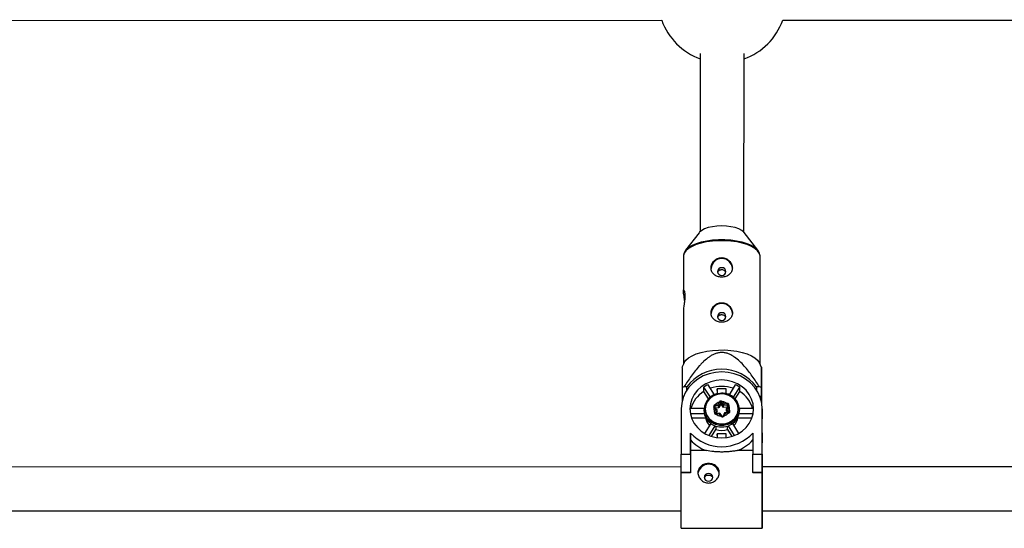
# Model space of a CAD drawing. Units: millimetres. Extents: x -3760 to 3760, y -4156 to 4156.
# Drawn here: x -256 to 103, y -1004 to -818 of the extents above; entities that cross this region are included whole.
import ezdxf

# ---------------------------------------------------------------- set-up
doc = ezdxf.new("R2010")
doc.units = ezdxf.units.MM

msp = doc.modelspace()

# ---------------------------------------------------------------- linework, layer by layer
at = {"color": 7, "linetype": 'Continuous', "lineweight": 25}
for p, q in [((-518.25, -818.5), (-21.67, -818.31)), ((22.52, -818.3), (519.1, -818.11)), ((-7.6, -830.46), (-7.66, -895.49)), ((8.34, -895.7), (8.4, -830.48)), ((-7.96, -895.82), (-12.94, -902.24)), ((13.42, -902.24), (8.44, -895.81)), ((-12.94, -902.24), (-12.71, -901.97)), ((-13.76, -904.46), (-13.76, -917.07)), ((-13.76, -904.46), (-13.76, -904.53)), ((14.25, -943.81), (14.24, -904.46)), ((-13.75, -924.13), (-13.75, -943.82)), ((-13.52, -943.31), (-14.27, -944.97)), ((14.77, -944.97), (14.02, -943.3)), ((-14.25, -952.39), (-14.25, -955.57)), ((-12.44, -952.09), (-13.53, -952.09)), ((-12.44, -953.19), (-12.44, -952.09)), ((-6.35, -952.17), (-6.35, -953.81)), ((-6.35, -952.17), (-4.01, -955.88)), ((-2.41, -954.94), (-4.71, -951.31)), ((5.21, -951.3), (2.91, -954.94)), ((4.51, -955.88), (6.85, -952.17)), ((6.85, -953.81), (6.85, -952.17)), ((14.02, -952.09), (12.94, -952.09)), ((12.94, -952.09), (12.94, -953.19)), ((14.75, -955.56), (14.75, -952.38)), ((-14.25, -955.57), (-14.25, -957.43)), ((-13.68, -955.57), (-14.25, -955.57)), ((-6.35, -953.81), (-4.66, -956.49)), ((1.9, -952.79), (-1.4, -952.79)), ((-1.4, -952.79), (-1.4, -954.61)), ((-1.4, -953.38), (-1.4, -952.79)), ((1.9, -954.61), (1.9, -952.79)), ((5.16, -956.48), (6.85, -953.81)), ((14.75, -955.56), (14.18, -955.56)), ((14.75, -957.43), (14.75, -955.56)), ((-1.93, -960.37), (-2.62, -959.52)), ((-1.49, -960.44), (-2.31, -959.43)), ((-2.31, -959.43), (-2.31, -959.43)), ((-2.2, -958.65), (-1.06, -958.53)), ((-0.78, -959.03), (-2.16, -959.18)), ((-0.78, -959.77), (-1.94, -959.89)), ((-1.06, -958.53), (-0.6, -957.56)), ((-0.23, -957.87), (-0.78, -959.03)), ((-0.23, -958.61), (-0.78, -959.77)), ((-0.78, -959.77), (-0.78, -959.03)), ((-0.23, -958.61), (-0.23, -957.87)), ((0.94, -958.85), (0.12, -957.84)), ((0.12, -958.57), (0.12, -957.84)), ((0.94, -959.59), (0.12, -958.57)), ((0.44, -957.45), (1.13, -958.3)), ((2.32, -958.71), (0.94, -958.85)), ((0.94, -959.59), (0.94, -958.85)), ((2.29, -959.45), (0.94, -959.59)), ((1.13, -958.3), (2.27, -958.18)), ((2.53, -958.94), (1.98, -960.09)), ((2.89, -958.94), (2.43, -959.91)), ((2.54, -958.89), (2.53, -958.94)), ((-14.55, -960.14), (-14.55, -976.6)), ((-6.19, -960.01), (-11.31, -960.01)), ((-11.21, -961.74), (-6.13, -961.74)), ((-10.79, -963.38), (-5.67, -963.38)), ((-6.2, -960.31), (-6.2, -960.88)), ((-5.67, -963.2), (-5.67, -963.38)), ((-2.39, -961.34), (-1.93, -960.37)), ((-1.47, -960.48), (-2.02, -961.64)), ((-0.45, -961.72), (-1.81, -961.86)), ((-1.47, -961.22), (-1.77, -961.86)), ((-0.62, -961.98), (-1.77, -962.1)), ((-1.47, -961.22), (-1.47, -960.48)), ((0.07, -962.82), (-0.62, -961.98)), ((0.38, -962.74), (-0.45, -961.72)), ((0.41, -962.77), (0.38, -962.74)), ((1.29, -961.55), (0.74, -962.71)), ((1.56, -961.75), (1.1, -962.72)), ((2.67, -961.39), (1.31, -961.54)), ((2.71, -961.63), (1.56, -961.75)), ((2.8, -961.14), (1.97, -960.12)), ((1.97, -960.86), (1.97, -960.12)), ((2.43, -961.42), (1.97, -960.86)), ((2.43, -959.91), (3.12, -960.76)), ((6.18, -963.38), (6.18, -963.2)), ((6.18, -963.38), (11.3, -963.38)), ((6.63, -961.74), (11.72, -961.74)), ((11.81, -960.01), (6.69, -960.01)), ((6.7, -960.87), (6.7, -960.3)), ((15.05, -976.6), (15.05, -960.14)), ((15.05, -960.14), (15.05, -963.78)), ((-3.76, -965.48), (-6.01, -969.05)), ((-4.34, -969.86), (-2.11, -966.35)), ((-1.89, -966.43), (-1.89, -967.63)), ((2.39, -967.63), (2.39, -966.43)), ((2.62, -966.35), (4.84, -969.86)), ((6.52, -969.05), (4.26, -965.48)), ((15.05, -972.62), (15.05, -963.78)), ((-11.15, -976.6), (-11.15, -968.98)), ((-11.15, -968.98), (-11.15, -971.46)), ((-3.49, -970.16), (-1.89, -967.63)), ((1.9, -969.22), (-1.4, -969.22)), ((-1.4, -969.22), (-1.4, -970.62)), ((-1.4, -969.8), (-1.4, -969.22)), ((1.9, -970.62), (1.9, -969.22)), ((2.39, -967.63), (3.99, -970.16)), ((11.65, -968.98), (11.65, -976.6)), ((15.06, -977.65), (15.05, -968.81)), ((15.05, -968.81), (15.06, -972.45)), ((-11.15, -971.46), (-11.15, -975.35)), ((15.06, -977.65), (15.05, -972.62)), ((15.06, -981.28), (15.06, -972.45)), ((-14.55, -976.6), (-11.15, -976.6)), ((-14.54, -983.33), (-14.55, -976.6)), ((-5.35, -975.34), (-11.15, -975.35)), ((-11.15, -976.6), (-11.14, -983.33)), ((11.65, -975.34), (5.86, -975.34)), ((11.65, -976.6), (15.05, -976.6)), ((11.66, -983.33), (11.65, -976.6)), ((15.05, -976.6), (15.06, -983.33)), ((-14.54, -981.28), (-593.48, -981.4)), ((593.99, -981.16), (15.06, -981.28)), ((-11.14, -983.33), (-14.54, -983.33)), ((-14.54, -983.33), (-14.54, -983.4)), ((-11.14, -983.39), (-14.54, -983.4)), ((-11.14, -983.33), (-11.14, -983.39)), ((15.06, -983.33), (11.66, -983.33)), ((11.66, -983.33), (11.66, -983.39)), ((15.06, -983.39), (11.66, -983.39)), ((15.06, -983.33), (15.06, -983.39)), ((-593.48, -997.4), (-14.54, -997.28)), ((15.06, -997.28), (594, -997.16)), ((-14.54, -1003.68), (15.06, -1003.68))]:
    msp.add_line(p, q, dxfattribs=at)
at = {"color": 8, "linetype": 'Continuous', "lineweight": 25}
for p, q in [((-2.16, -959.61), (-2.16, -959.18)), ((2.32, -959.38), (2.32, -958.71)), ((-2.02, -961.77), (-2.02, -961.64)), ((2.8, -961.33), (2.8, -961.14))]:
    msp.add_line(p, q, dxfattribs=at)
at = {"color": 7, "linetype": 'Continuous', "lineweight": 25, "flags": 128}
for points in [[(0.24, -893.36), (-1.49, -893.43), (-3.15, -893.65), (-4.67, -893.99), (-5.99, -894.46), (-7.06, -895.02), (-7.82, -895.66), (-7.96, -895.82)], [(8.44, -895.81), (8.31, -895.66), (7.54, -895.02), (6.47, -894.46), (5.15, -893.99), (3.63, -893.65), (1.97, -893.43), (0.24, -893.36)], [(12.83, -901.6), (13.17, -901.94), (13.42, -902.24)], [(0.24, -908.59), (-0.35, -908.7), (-0.85, -909.01), (-1.19, -909.46), (-1.31, -910.01), (-1.19, -910.55), (-0.85, -911.01), (-0.35, -911.31), (0.24, -911.42), (0.84, -911.31), (1.34, -911.01), (1.67, -910.55), (1.79, -910.01), (1.67, -909.46), (1.34, -909.01), (0.84, -908.7), (0.24, -908.59)], [(0.25, -925.02), (-0.35, -925.12), (-0.85, -925.43), (-1.19, -925.89), (-1.3, -926.43), (-1.19, -926.97), (-0.85, -927.43), (-0.35, -927.74), (0.25, -927.85), (0.84, -927.74), (1.34, -927.43), (1.68, -926.97), (1.8, -926.43), (1.68, -925.89), (1.34, -925.43), (0.84, -925.12), (0.25, -925.02)], [(-13.52, -943.31), (-13.47, -943.19), (-12.84, -942.3), (-11.88, -941.47), (-10.6, -940.71), (-9.04, -940.05), (-7.23, -939.49), (-5.24, -939.07), (-3.1, -938.77), (-0.88, -938.63), (1.37, -938.62), (3.6, -938.77), (5.74, -939.06), (7.73, -939.49), (9.53, -940.04), (11.09, -940.71), (12.37, -941.47), (13.34, -942.3), (13.97, -943.18), (14.02, -943.3)], [(15.05, -960.14), (14.87, -958.02), (14.33, -955.96), (13.44, -954.01), (12.22, -952.2), (10.71, -950.59), (8.95, -949.21), (6.97, -948.1), (4.82, -947.29), (2.56, -946.8), (0.25, -946.63), (-2.07, -946.8), (-4.32, -947.3), (-6.47, -948.11), (-8.45, -949.21), (-10.22, -950.59), (-11.72, -952.2), (-12.94, -954.01), (-13.83, -955.97), (-14.37, -958.03), (-14.55, -960.14)], [(-11.35, -960.14), (-11.17, -961.98), (-10.65, -963.76), (-9.79, -965.43), (-8.63, -966.95), (-7.2, -968.25), (-5.55, -969.31), (-3.71, -970.09), (-1.76, -970.56), (0.25, -970.72), (2.27, -970.56), (4.22, -970.09), (6.05, -969.31), (7.71, -968.25), (9.14, -966.94), (10.3, -965.43), (11.15, -963.76), (11.68, -961.98), (11.85, -960.14), (11.67, -958.3), (11.15, -956.52), (10.3, -954.84), (9.14, -953.33), (7.71, -952.03), (6.05, -950.97), (4.22, -950.19), (2.26, -949.71), (0.25, -949.55), (-1.76, -949.72), (-3.72, -950.19), (-5.55, -950.97), (-7.21, -952.03), (-8.64, -953.34), (-9.8, -954.85), (-10.65, -956.52), (-11.17, -958.3), (-11.35, -960.14)], [(-0.44, -954.65), (-1.86, -954.96), (-3.15, -955.57), (-4.25, -956.45), (-5.09, -957.54), (-5.61, -958.78), (-5.8, -960.1), (-5.63, -961.42), (-5.12, -962.67), (-4.3, -963.77), (-3.22, -964.66), (-1.93, -965.29), (-0.52, -965.62), (0.94, -965.62), (2.36, -965.31), (3.65, -964.7), (4.75, -963.83), (5.59, -962.74), (6.12, -961.5), (6.3, -960.18), (6.14, -958.85), (5.63, -957.61), (4.81, -956.51), (3.72, -955.62), (2.43, -954.99), (1.02, -954.66), (-0.44, -954.65)], [(-5.75, -960.14), (-5.56, -961.5), (-5.01, -962.78), (-4.12, -963.89), (-2.96, -964.76), (-1.6, -965.35), (-0.12, -965.6), (1.38, -965.52), (2.81, -965.09), (4.08, -964.36), (5.11, -963.36), (5.83, -962.15), (6.2, -960.82), (6.2, -959.45), (5.83, -958.12), (5.1, -956.92), (4.08, -955.92), (2.81, -955.18), (1.37, -954.76), (-0.13, -954.68), (-1.6, -954.93), (-2.96, -955.52), (-4.12, -956.39), (-5.01, -957.5), (-5.56, -958.78), (-5.75, -960.14)], [(-2.65, -960.14), (-2.45, -961.1), (-1.89, -961.92), (-1.04, -962.51), (-0.02, -962.77), (1.05, -962.68), (2, -962.25), (2.72, -961.53), (3.1, -960.63), (3.1, -959.65), (2.72, -958.75), (2, -958.03), (1.04, -957.59), (-0.02, -957.5), (-1.04, -957.77), (-1.89, -958.36), (-2.45, -959.18), (-2.65, -960.14)], [(-6.2, -960.88), (-6.02, -962.25), (-5.48, -963.58), (-4.61, -964.75), (-3.45, -965.7), (-2.08, -966.36), (-0.57, -966.71), (0.99, -966.72), (2.5, -966.39), (3.88, -965.74), (5.05, -964.81), (5.94, -963.65), (6.5, -962.32), (6.7, -960.92), (6.7, -960.87)], [(-1.93, -960.37), (-1.85, -960.36), (-1.77, -960.36), (-1.7, -960.37), (-1.63, -960.37), (-1.58, -960.39), (-1.53, -960.41), (-1.5, -960.43), (-1.48, -960.46), (-1.47, -960.48)], [(-0.62, -961.98), (-0.59, -961.91), (-0.56, -961.85), (-0.53, -961.81), (-0.5, -961.77), (-0.48, -961.74), (-0.46, -961.72), (-0.45, -961.72), (-0.45, -961.72)], [(1.28, -961.57), (1.29, -961.55), (1.3, -961.54), (1.33, -961.54), (1.36, -961.56), (1.41, -961.59), (1.45, -961.63), (1.5, -961.69), (1.56, -961.75)], [(1.97, -960.12), (1.98, -960.09), (2.01, -960.06), (2.05, -960.02), (2.11, -959.99), (2.18, -959.97), (2.26, -959.94), (2.34, -959.92), (2.43, -959.91)], [(-11.15, -975.35), (-11.15, -975.84), (-11.15, -976.5), (-11.15, -977.32), (-11.15, -978.29), (-11.15, -979.39), (-11.15, -980.62), (-11.14, -981.96), (-11.14, -983.39)], [(15.06, -997.49), (15.06, -996.58), (15.06, -995.37), (15.06, -993.92), (15.06, -992.27), (15.06, -990.5), (15.06, -988.68), (15.06, -986.88), (15.06, -985.19), (15.06, -983.66), (15.06, -982.36), (15.06, -981.34), (15.06, -980.65), (15.06, -980.31), (15.06, -980.34), (15.06, -980.74), (15.06, -981.28)], [(-14.54, -1003.68), (-14.54, -1003.6), (-14.54, -1003.18), (-14.54, -1002.43), (-14.54, -1001.34), (-14.54, -999.96), (-14.54, -998.32), (-14.54, -996.45), (-14.54, -994.41), (-14.54, -992.24), (-14.54, -990), (-14.54, -987.74), (-14.54, -985.52), (-14.54, -983.4)], [(-6.09, -985.07), (-5.98, -985.61), (-5.64, -986.07), (-5.14, -986.38), (-4.54, -986.48), (-3.95, -986.38), (-3.45, -986.07), (-3.11, -985.61), (-2.99, -985.07), (-3.11, -984.53), (-3.45, -984.07), (-3.95, -983.76), (-4.54, -983.66), (-5.14, -983.76), (-5.64, -984.07), (-5.98, -984.53), (-6.09, -985.07)], [(15.06, -983.39), (15.06, -985.52), (15.06, -987.74), (15.06, -990), (15.06, -992.24), (15.06, -994.41), (15.06, -996.45), (15.06, -998.31), (15.06, -999.96), (15.06, -1001.34), (15.06, -1002.42), (15.06, -1003.18), (15.06, -1003.6), (15.06, -1003.66), (15.06, -1003.37), (15.06, -1002.73), (15.06, -1001.77), (15.06, -1000.49), (15.06, -998.94), (15.06, -997.28)], [(15.06, -997.28), (15.06, -997.6), (15.06, -998.12), (15.06, -998.28), (15.06, -998.06), (15.06, -997.49)]]:
    msp.add_lwpolyline(points, dxfattribs=at)
at = {"color": 8, "linetype": 'Continuous', "lineweight": 25, "flags": 128}
for points in [[(14.24, -904.46), (14.23, -904.23), (13.96, -903.31), (13.33, -902.43), (12.37, -901.59), (11.09, -900.84), (9.52, -900.17), (7.72, -899.62), (5.73, -899.19), (3.59, -898.9), (1.37, -898.75), (-0.89, -898.75), (-3.11, -898.9), (-5.25, -899.19), (-7.24, -899.62), (-9.04, -900.18), (-10.6, -900.84), (-11.88, -901.6), (-12.85, -902.43), (-13.47, -903.32), (-13.75, -904.23), (-13.76, -904.46)], [(-12.71, -901.97), (-12.69, -901.95), (-11.73, -901.12), (-10.47, -900.37), (-8.93, -899.72), (-7.15, -899.17), (-5.18, -898.75), (-3.07, -898.46), (-0.87, -898.31), (1.35, -898.31), (3.55, -898.46), (5.66, -898.74), (7.63, -899.17), (9.41, -899.71), (10.95, -900.37), (12.22, -901.12), (12.83, -901.6)], [(-2.62, -959.52), (-2.56, -959.48), (-2.49, -959.45), (-2.44, -959.43), (-2.39, -959.41), (-2.35, -959.41), (-2.32, -959.42), (-2.31, -959.43)], [(2.53, -958.94), (2.53, -958.93), (2.55, -958.91), (2.59, -958.9), (2.63, -958.89), (2.69, -958.89), (2.75, -958.9), (2.82, -958.92), (2.89, -958.94)], [(6.7, -960.3), (6.7, -960.34), (6.5, -961.75), (5.94, -963.07), (5.05, -964.24), (3.88, -965.17), (2.5, -965.82), (0.99, -966.15), (-0.57, -966.14), (-2.08, -965.79), (-3.45, -965.12), (-4.61, -964.18), (-5.48, -963), (-6.02, -961.67), (-6.2, -960.31)], [(-2.02, -961.64), (-2.04, -961.69), (-2.04, -961.71)], [(0.37, -962.73), (0.36, -962.72), (0.33, -962.72), (0.29, -962.72), (0.24, -962.73), (0.19, -962.75), (0.13, -962.79), (0.07, -962.82)], [(0.74, -962.71), (0.74, -962.71), (0.76, -962.68), (0.79, -962.67), (0.84, -962.66), (0.89, -962.66), (0.96, -962.67), (1.03, -962.69), (1.1, -962.72)]]:
    msp.add_lwpolyline(points, dxfattribs=at)
at = {"color": 7, "linetype": 'Continuous', "lineweight": 25}
for centre, radius, start, end in [((0.42, -810.31), 23.5, 199.9247, 250.045), ((0.42, -810.31), 23.5, 289.8506, 340.1191), ((0.24, -909.16), 3.91, 3.8227, 176.218), ((0.25, -925.59), 3.91, 3.8227, 176.218), ((0.25, -961.37), 15.72, 36.1777, 143.8458), ((-5.63, -972.41), 21.8, 111.2269, 113.2859), ((0.01, -962.25), 11.92, 113.3202, 122.2684), ((0.25, -964.55), 12.63, 70.9337, 109.0921), ((0.49, -962.25), 11.92, 57.7542, 66.7029), ((6.14, -972.42), 21.8, 66.7403, 68.7989), ((-0.83, -962.82), 10.57, 121.4893, 164.5836), ((-0.09, -960.56), 6.11, 93.6853, 177.6424), ((0.49, -960.59), 6.21, 2.6889, 99.0442), ((1.26, -962.88), 10.66, 15.635, 58.3348), ((-2.19, -959.19), 0.542, 91.7643, 217.3577), ((-7.84, -959.4), 5.69, 2.2902, 7.6113), ((-1.94, -959.34), 1.2, 14.8951, 42.515), ((-0.04, -957.86), 0.626, 39.9379, 152.0048), ((-0.73, -958.09), 0.548, 23.9373, 75.8833), ((-0.04, -957.97), 0.209, 39.9379, 152.0048), ((-0.04, -958.71), 0.209, 39.9379, 152.0048), ((0.77, -958.06), 0.692, 118.7564, 160.9413), ((2.79, -959.16), 1.87, 152.6106, 170.4362), ((2.37, -958.73), 0.56, 337.9584, 100.192), ((-3.37, -958.94), 5.69, 2.2902, 7.6113), ((-1.68, -960.88), 9.67, 174.864, 177.8366), ((-0.43, -962.42), 5.32, 190.4173, 224.9905), ((-1.87, -961.55), 0.56, 157.9584, 280.192), ((-2.52, -961.87), 0.548, 23.9373, 75.8833), ((0.55, -962.42), 0.626, 219.9379, 332.0048), ((2.69, -961.09), 0.542, 271.7643, 37.3577), ((3.45, -961.37), 0.692, 118.7564, 160.9413), ((0.97, -962.43), 5.29, 314.9075, 349.7209), ((2.18, -960.88), 9.67, 2.2041, 5.1561), ((0.25, -958.25), 15.65, 223.2727, 316.7509), ((0.25, -961.45), 6.53, 250.8962, 289.1273), ((-0.24, -961.46), 14.79, 222.5206, 249.7965), ((0.74, -961.46), 14.8, 290.2267, 317.5011), ((-4.54, -984.26), 3.93, 9.3614, 170.6101)]:
    msp.add_arc(centre, radius, start, end, dxfattribs=at)
at = {"color": 8, "linetype": 'Continuous', "lineweight": 25}
for centre, radius, start, end in [((-2.15, -959.36), 0.189, 93.4954, 177.9013), ((2.35, -958.9), 0.194, 2.4188, 98.4369), ((-2.81, -962.16), 1.04, 3.5166, 16.6403), ((1.66, -961.69), 1.05, 3.5617, 16.5577), ((2.67, -961.25), 0.172, 0.3081, 39.559)]:
    msp.add_arc(centre, radius, start, end, dxfattribs=at)
at = {"color": 7, "linetype": 'Continuous', "lineweight": 25}
for points, knots in [([(-12.65, -901.94), (-12.82, -902.13), (-13.24, -902.57), (-13.6, -903.39), (-13.8, -904.1), (-13.74, -904.49), (-13.73, -904.56)], [0, 0, 0, 0, 0.238161, 0.589865, 0.926513, 1, 1, 1, 1]), ([(14.23, -904.42), (14.21, -904.1), (14.15, -903.45), (13.67, -902.53), (13.19, -901.89), (12.79, -901.58), (12.72, -901.52)], [0, 0, 0, 0, 0.293481, 0.602154, 0.924525, 1, 1, 1, 1]), ([(0.24, -904.93), (-0.02, -904.93), (-0.27, -904.96), (-0.77, -905.06), (-1.02, -905.14), (-1.49, -905.34), (-1.72, -905.46), (-2.14, -905.75), (-2.34, -905.91), (-2.7, -906.27), (-2.86, -906.46), (-3.14, -906.88), (-3.26, -907.09), (-3.46, -907.54), (-3.53, -907.78), (-3.63, -908.25), (-3.66, -908.48), (-3.66, -908.95), (-3.63, -909.19), (-3.53, -909.63), (-3.46, -909.84), (-3.26, -910.26), (-3.14, -910.45), (-2.86, -910.81), (-2.7, -910.97), (-2.33, -911.27), (-2.14, -911.4), (-1.72, -911.63), (-1.49, -911.73), (-1.02, -911.89), (-0.78, -911.95), (-0.27, -912.03), (-0.01, -912.05), (0.5, -912.05), (0.75, -912.03), (1.26, -911.95), (1.5, -911.89), (1.97, -911.73), (2.2, -911.63), (2.62, -911.4), (2.82, -911.27), (3.18, -910.97), (3.34, -910.81), (3.62, -910.45), (3.74, -910.26), (3.94, -909.85), (4.02, -909.63), (4.12, -909.19), (4.14, -908.95), (4.14, -908.49), (4.12, -908.25), (4.02, -907.78), (3.94, -907.54), (3.75, -907.09), (3.63, -906.88), (3.34, -906.46), (3.18, -906.27), (2.82, -905.91), (2.62, -905.75), (2.2, -905.46), (1.98, -905.34), (1.51, -905.14), (1.26, -905.06), (0.76, -904.96), (0.5, -904.93), (0.24, -904.93)], [0, 0, 0, 0, 0.03125, 0.03125, 0.0625, 0.0625, 0.09375, 0.09375, 0.125, 0.125, 0.15625, 0.15625, 0.1875, 0.1875, 0.21875, 0.21875, 0.25, 0.25, 0.28125, 0.28125, 0.3125, 0.3125, 0.34375, 0.34375, 0.375, 0.375, 0.40625, 0.40625, 0.4375, 0.4375, 0.46875, 0.46875, 0.5, 0.5, 0.53125, 0.53125, 0.5625, 0.5625, 0.59375, 0.59375, 0.625, 0.625, 0.65625, 0.65625, 0.6875, 0.6875, 0.71875, 0.71875, 0.75, 0.75, 0.78125, 0.78125, 0.8125, 0.8125, 0.84375, 0.84375, 0.875, 0.875, 0.90625, 0.90625, 0.9375, 0.9375, 0.96875, 0.96875, 1, 1, 1, 1]), ([(-1.23, -910.33), (-1.23, -910.33), (-1.21, -910.16), (-1, -909.86), (-0.63, -909.52), (-0.19, -909.32), (0.12, -909.3), (0.24, -909.29)], [0, 0, 0, 0, 0.013272, 0.274666, 0.539706, 0.806794, 1, 1, 1, 1]), ([(0.24, -909.29), (0.42, -909.3), (0.76, -909.34), (1.22, -909.59), (1.57, -909.95), (1.68, -910.24), (1.73, -910.38)], [0, 0, 0, 0, 0.25659, 0.513082, 0.772116, 1, 1, 1, 1]), ([(-13.3, -920.61), (-13.31, -920.49), (-13.36, -919.95), (-13.52, -918.98), (-13.69, -917.87), (-13.77, -917.07), (-13.73, -916.68), (-13.58, -916.71), (-13.39, -917.16), (-13.23, -917.95), (-13.21, -918.68), (-13.2, -919.01)], [0, 0, 0, 0, 0.033825, 0.155285, 0.280592, 0.404887, 0.525039, 0.644253, 0.766896, 0.892498, 1, 1, 1, 1]), ([(-13.2, -919.01), (-13.21, -919.42), (-13.24, -920.24), (-13.41, -921.55), (-13.6, -922.75), (-13.74, -923.68), (-13.74, -924), (-13.74, -924.13)], [0, 0, 0, 0, 0.209148, 0.418096, 0.632211, 0.850018, 1, 1, 1, 1]), ([(0.24, -921.36), (-0.01, -921.36), (-0.27, -921.39), (-0.77, -921.49), (-1.02, -921.57), (-1.49, -921.77), (-1.71, -921.89), (-2.14, -922.17), (-2.33, -922.34), (-2.69, -922.69), (-2.85, -922.89), (-3.14, -923.3), (-3.26, -923.52), (-3.45, -923.97), (-3.53, -924.2), (-3.63, -924.68), (-3.65, -924.91), (-3.65, -925.38), (-3.63, -925.61), (-3.53, -926.06), (-3.45, -926.27), (-3.26, -926.68), (-3.14, -926.87), (-2.86, -927.23), (-2.69, -927.4), (-2.33, -927.7), (-2.14, -927.83), (-1.72, -928.06), (-1.49, -928.16), (-1.02, -928.32), (-0.77, -928.38), (-0.27, -928.46), (-0.01, -928.48), (0.5, -928.48), (0.75, -928.46), (1.26, -928.38), (1.51, -928.32), (1.98, -928.16), (2.2, -928.06), (2.63, -927.83), (2.82, -927.7), (3.18, -927.4), (3.35, -927.23), (3.63, -926.88), (3.75, -926.68), (3.94, -926.27), (4.02, -926.06), (4.12, -925.61), (4.15, -925.38), (4.15, -924.91), (4.12, -924.68), (4.02, -924.21), (3.94, -923.97), (3.75, -923.52), (3.63, -923.3), (3.34, -922.89), (3.18, -922.69), (2.83, -922.34), (2.63, -922.17), (2.2, -921.89), (1.98, -921.77), (1.51, -921.57), (1.26, -921.49), (0.76, -921.39), (0.5, -921.36), (0.24, -921.36)], [0, 0, 0, 0, 0.03125, 0.03125, 0.0625, 0.0625, 0.09375, 0.09375, 0.125, 0.125, 0.15625, 0.15625, 0.1875, 0.1875, 0.21875, 0.21875, 0.25, 0.25, 0.28125, 0.28125, 0.3125, 0.3125, 0.34375, 0.34375, 0.375, 0.375, 0.40625, 0.40625, 0.4375, 0.4375, 0.46875, 0.46875, 0.5, 0.5, 0.53125, 0.53125, 0.5625, 0.5625, 0.59375, 0.59375, 0.625, 0.625, 0.65625, 0.65625, 0.6875, 0.6875, 0.71875, 0.71875, 0.75, 0.75, 0.78125, 0.78125, 0.8125, 0.8125, 0.84375, 0.84375, 0.875, 0.875, 0.90625, 0.90625, 0.9375, 0.9375, 0.96875, 0.96875, 1, 1, 1, 1]), ([(-1.23, -926.76), (-1.23, -926.75), (-1.2, -926.59), (-1, -926.29), (-0.63, -925.94), (-0.18, -925.74), (0.12, -925.72), (0.25, -925.71)], [0, 0, 0, 0, 0.013272, 0.274666, 0.539706, 0.806794, 1, 1, 1, 1]), ([(0.25, -925.71), (0.42, -925.73), (0.76, -925.76), (1.22, -926.02), (1.57, -926.38), (1.68, -926.67), (1.73, -926.8)], [0, 0, 0, 0, 0.25659, 0.513082, 0.772116, 1, 1, 1, 1]), ([(14.02, -952.09), (13.19, -950.77), (12.32, -949.47), (10.95, -947.56), (10.47, -946.93), (9.5, -945.69), (9, -945.08), (7.94, -943.89), (7.38, -943.31), (6.22, -942.21), (5.6, -941.7), (4.61, -941), (4.27, -940.78), (3.55, -940.38), (3.17, -940.19), (2.39, -939.89), (1.98, -939.77), (1.36, -939.64), (1.15, -939.6), (0.73, -939.56), (0.51, -939.54), (-0.12, -939.54), (-0.54, -939.58), (-1.38, -939.74), (-1.79, -939.86), (-2.57, -940.15), (-2.95, -940.33), (-3.68, -940.73), (-4.03, -940.95), (-5.04, -941.65), (-5.66, -942.17), (-6.55, -943), (-6.84, -943.28), (-7.4, -943.86), (-7.67, -944.16), (-8.47, -945.05), (-8.98, -945.66), (-9.96, -946.91), (-10.43, -947.54), (-11.81, -949.46), (-12.68, -950.77), (-13.53, -952.09)], [0, 0, 0, 0, 0.125, 0.125, 0.1875, 0.1875, 0.25, 0.25, 0.3125, 0.3125, 0.375, 0.375, 0.40625, 0.40625, 0.4375, 0.4375, 0.46875, 0.46875, 0.484375, 0.484375, 0.5, 0.5, 0.53125, 0.53125, 0.5625, 0.5625, 0.59375, 0.59375, 0.625, 0.625, 0.6875, 0.6875, 0.71875, 0.71875, 0.75, 0.75, 0.8125, 0.8125, 0.875, 0.875, 1, 1, 1, 1]), ([(-14.25, -944.98), (-14.25, -944.97), (-14.25, -944.95), (-14.25, -945.35), (-14.25, -946.41), (-14.25, -948.36), (-14.25, -950.48), (-14.25, -951.87), (-14.25, -952.39)], [0, 0, 0, 0, 0.04762, 0.142343, 0.32647, 0.585187, 0.846516, 1, 1, 1, 1]), ([(14.75, -952.38), (14.75, -951.34), (14.75, -949.25), (14.75, -946.88), (14.75, -945.49), (14.75, -944.83), (14.75, -944.97), (14.75, -944.98)], [0, 0, 0, 0, 0.314363, 0.630698, 0.802247, 0.978886, 1, 1, 1, 1]), ([(14.75, -945.17), (14.75, -945.45), (14.75, -946.04), (14.75, -947.85), (14.75, -949.89), (14.75, -953.13), (14.75, -956), (14.75, -958.17), (14.75, -958.38)], [0, 0, 0, 0, 0.141114, 0.299534, 0.440025, 0.583753, 0.958157, 1, 1, 1, 1]), ([(-2.31, -959.43), (-2.32, -959.42), (-2.33, -959.39), (-2.33, -959.37), (-2.33, -959.36)], [0, 0, 0, 0, 0.546592, 1, 1, 1, 1]), ([(-1.81, -961.86), (-1.83, -961.86), (-1.88, -961.87), (-1.94, -961.85), (-1.99, -961.82), (-2.02, -961.78), (-2.04, -961.74), (-2.04, -961.72), (-2.03, -961.72)], [0, 0, 0, 0, 0.147307, 0.300681, 0.460865, 0.639925, 0.862909, 1, 1, 1, 1]), ([(2.84, -961.25), (2.84, -961.25), (2.84, -961.28), (2.82, -961.31), (2.78, -961.36), (2.72, -961.38), (2.68, -961.39), (2.67, -961.39)], [0, 0, 0, 0, 0.136345, 0.439038, 0.657475, 0.841124, 1, 1, 1, 1]), ([(5.86, -975.34), (5.45, -975.41), (5.02, -975.48), (4.34, -975.57), (4.11, -975.6), (3.65, -975.65), (3.41, -975.68), (2.7, -975.75), (2.22, -975.79), (1.24, -975.83), (0.74, -975.85), (-0.25, -975.85), (-0.74, -975.84), (-1.47, -975.8), (-1.71, -975.78), (-2.2, -975.75), (-2.44, -975.73), (-3.63, -975.61), (-4.52, -975.48), (-5.35, -975.34)], [0, 0, 0, 0, 0.125, 0.125, 0.1875, 0.1875, 0.25, 0.25, 0.375, 0.375, 0.5, 0.5, 0.625, 0.625, 0.6875, 0.6875, 0.75, 0.75, 1, 1, 1, 1]), ([(-0.64, -983.39), (-0.64, -983.63), (-0.67, -983.86), (-0.77, -984.33), (-0.85, -984.57), (-1.04, -985.02), (-1.16, -985.23), (-1.44, -985.64), (-1.61, -985.84), (-1.97, -986.2), (-2.16, -986.36), (-2.59, -986.64), (-2.81, -986.77), (-3.28, -986.97), (-3.53, -987.04), (-4.03, -987.15), (-4.29, -987.17), (-4.8, -987.17), (-5.06, -987.15), (-5.56, -987.04), (-5.8, -986.97), (-6.51, -986.67), (-6.94, -986.38), (-7.48, -985.84), (-7.64, -985.65), (-7.93, -985.24), (-8.05, -985.02), (-8.24, -984.57), (-8.32, -984.34), (-8.42, -983.87), (-8.44, -983.63), (-8.44, -983.16), (-8.42, -982.93), (-8.32, -982.48), (-8.24, -982.27), (-8.05, -981.86), (-7.93, -981.66), (-7.64, -981.3), (-7.48, -981.14), (-7.12, -980.84), (-6.93, -980.7), (-6.5, -980.47), (-6.28, -980.37), (-5.81, -980.22), (-5.56, -980.16), (-5.06, -980.08), (-4.8, -980.05), (-4.29, -980.05), (-4.04, -980.07), (-3.53, -980.15), (-3.29, -980.21), (-2.81, -980.37), (-2.59, -980.47), (-2.17, -980.7), (-1.97, -980.83), (-1.61, -981.13), (-1.45, -981.3), (-1.16, -981.66), (-1.04, -981.85), (-0.85, -982.26), (-0.77, -982.48), (-0.67, -982.93), (-0.64, -983.16), (-0.64, -983.39)], [0, 0, 0, 0, 0.03125, 0.03125, 0.0625, 0.0625, 0.09375, 0.09375, 0.125, 0.125, 0.15625, 0.15625, 0.1875, 0.1875, 0.21875, 0.21875, 0.25, 0.25, 0.28125, 0.28125, 0.3125, 0.3125, 0.375, 0.375, 0.40625, 0.40625, 0.4375, 0.4375, 0.46875, 0.46875, 0.5, 0.5, 0.53125, 0.53125, 0.5625, 0.5625, 0.59375, 0.59375, 0.625, 0.625, 0.65625, 0.65625, 0.6875, 0.6875, 0.71875, 0.71875, 0.75, 0.75, 0.78125, 0.78125, 0.8125, 0.8125, 0.84375, 0.84375, 0.875, 0.875, 0.90625, 0.90625, 0.9375, 0.9375, 0.96875, 0.96875, 1, 1, 1, 1]), ([(-6.04, -985.31), (-6.03, -985.26), (-6, -985.04), (-5.78, -984.73), (-5.39, -984.42), (-4.9, -984.25), (-4.37, -984.23), (-3.87, -984.35), (-3.44, -984.6), (-3.14, -984.93), (-3.08, -985.2), (-3.05, -985.31)], [0, 0, 0, 0, 0.045583, 0.16845, 0.292431, 0.417215, 0.540765, 0.662964, 0.785803, 0.910263, 1, 1, 1, 1])]:
    msp.add_open_spline(points, degree=3, knots=knots, dxfattribs=at)

doc.saveas('drawing.dxf')
